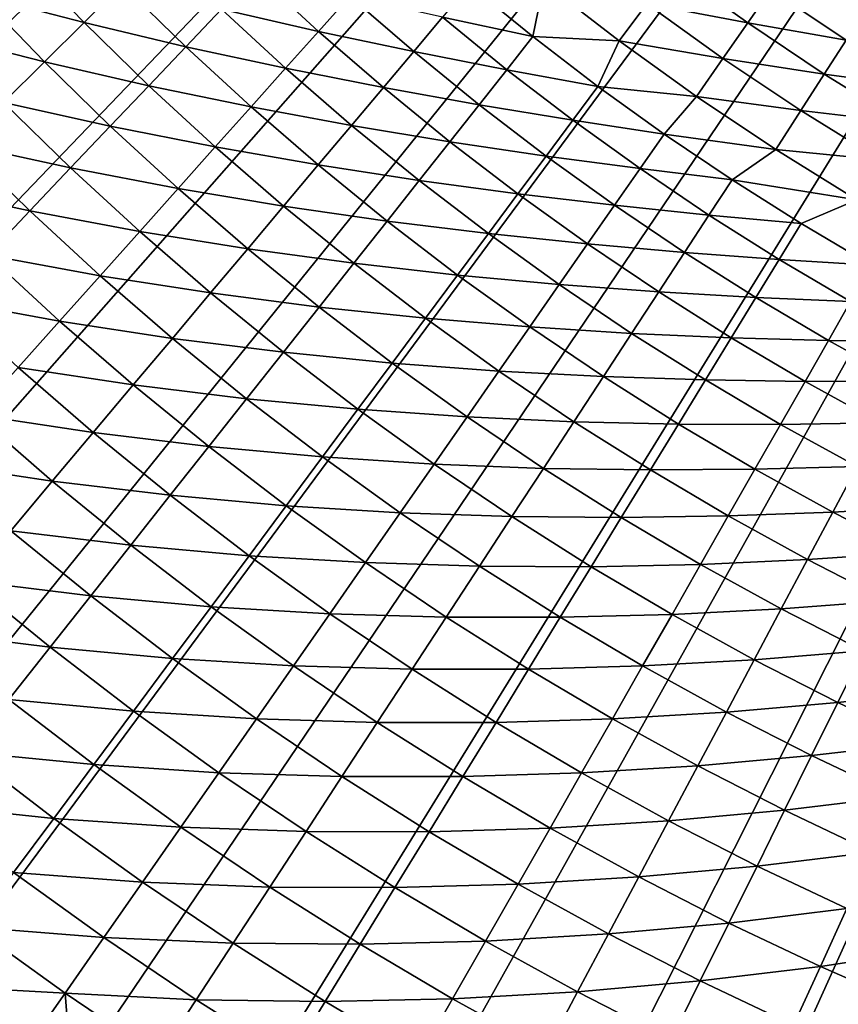
# Model space of a CAD drawing. Extents: x -90 to 290, y -254 to 28.
# Drawn here: x -16 to -10, y -22 to -15 of the extents above; entities that cross this region are included whole.
import ezdxf

# ---------------------------------------------------------------- set-up
doc = ezdxf.new("R2010")
doc.units = 0
doc.layers.add('L9', color=7, linetype='CONTINUOUS')

msp = doc.modelspace()

# ---------------------------------------------------------------- linework, layer by layer
at = {"layer": 'L9', "color": 7}
for points in [[(0, 0, -72.5), (-22.78402, -15.39931, -72.5), (-23.41705, -14.41845, -72.5)], [(-22.10992, -16.35241, -72.5), (-22.78402, -15.39931, -72.5), (0, 0, -72.5)], [(0, 0, -72.5), (-21.39598, -17.27605, -72.5), (-22.10992, -16.35241, -72.5)], [(0, 0, -72.5), (-20.64349, -18.16856, -72.5), (-21.39598, -17.27605, -72.5)], [(-19.85379, -19.02832, -72.5), (-20.64349, -18.16856, -72.5), (0, 0, -72.5)], [(0, 0, -72.5), (-19.02832, -19.85379, -72.5), (-19.85379, -19.02832, -72.5)], [(0, 0, -72.5), (-18.16856, -20.64349, -72.5), (-19.02832, -19.85379, -72.5)], [(-17.27605, -21.39598, -72.5), (-18.16856, -20.64349, -72.5), (0, 0, -72.5)], [(0, 0, -72.5), (-16.35241, -22.10992, -72.5), (-17.27605, -21.39598, -72.5)], [(0, 0, -72.5), (-15.39931, -22.78402, -72.5), (-16.35241, -22.10992, -72.5)], [(-14.41845, -23.41705, -72.5), (-15.39931, -22.78402, -72.5), (0, 0, -72.5)], [(0, 0, -72.5), (-13.41161, -24.00789, -72.5), (-14.41845, -23.41705, -72.5)], [(0, 0, -72.5), (-12.3806, -24.55546, -72.5), (-13.41161, -24.00789, -72.5)], [(-11.32728, -25.05878, -72.5), (-12.3806, -24.55546, -72.5), (0, 0, -72.5)], [(0, 0, -72.5), (-10.25355, -25.51695, -72.5), (-11.32728, -25.05878, -72.5)], [(0, 0, -72.5), (-9.161345, -25.92913, -72.5), (-10.25355, -25.51695, -72.5)], [(-15.3113, -15.19665, -65.55389), (-15.76117, -14.72955, -65.55389), (-16.05339, -15.00265, -65.83347)], [(-15.3113, -15.19665, -65.55389), (-15.03743, -14.92484, -65.25512), (-15.76117, -14.72955, -65.55389)], [(-10.55323, -15.19954, -61.9902), (-11.08901, -14.81319, -61.9902), (-11.27579, -15.0627, -62.50669)], [(-10.55323, -15.19954, -61.9902), (-10.38746, -14.96079, -61.4616), (-11.08901, -14.81319, -61.9902)], [(-13.62999, -15.26021, -64.60294), (-14.08253, -14.84361, -64.60294), (-14.3268, -15.10108, -64.93789)], [(-13.62999, -15.26021, -64.60294), (-13.40474, -15.00802, -64.25108), (-14.08253, -14.84361, -64.60294)], [(-14.58202, -15.3701, -65.25512), (-15.03743, -14.92484, -65.25512), (-15.3113, -15.19665, -65.55389)], [(-14.58202, -15.3701, -65.25512), (-14.3268, -15.10108, -64.93789), (-15.03743, -14.92484, -65.25512)], [(-12.09246, -15.29779, -63.5), (-12.54683, -14.92739, -63.5), (-12.7413, -15.15876, -63.88314)], [(-12.09246, -15.29779, -63.5), (-12.01467, -14.9093, -63.01022), (-12.54683, -14.92739, -63.5)], [(-11.47487, -15.32863, -63.01022), (-12.01467, -14.9093, -63.01022), (-12.09246, -15.29779, -63.5)], [(-11.47487, -15.32863, -63.01022), (-11.27579, -15.0627, -62.50669), (-12.01467, -14.9093, -63.01022)], [(-9.846859, -15.32201, -61.4616), (-10.38746, -14.96079, -61.4616), (-10.55323, -15.19954, -61.9902)], [(-9.846859, -15.32201, -61.4616), (-9.701336, -15.09557, -60.92174), (-10.38746, -14.96079, -61.4616)], [(-15.59518, -15.47841, -65.83347), (-16.05339, -15.00265, -65.83347), (-16.35524, -15.28473, -66.09321)], [(-15.59518, -15.47841, -65.83347), (-15.3113, -15.19665, -65.55389), (-16.05339, -15.00265, -65.83347)], [(-12.94756, -15.40416, -64.25108), (-13.40474, -15.00802, -64.25108), (-13.62999, -15.26021, -64.60294)], [(-12.94756, -15.40416, -64.25108), (-12.7413, -15.15876, -63.88314), (-13.40474, -15.00802, -64.25108)], [(-13.86641, -15.5249, -64.93789), (-14.3268, -15.10108, -64.93789), (-14.58202, -15.3701, -65.25512)], [(-13.86641, -15.5249, -64.93789), (-13.62999, -15.26021, -64.60294), (-14.3268, -15.10108, -64.93789)], [(-10.73099, -15.45556, -62.50669), (-11.27579, -15.0627, -62.50669), (-11.47487, -15.32863, -63.01022)], [(-10.73099, -15.45556, -62.50669), (-10.55323, -15.19954, -61.9902), (-11.27579, -15.0627, -62.50669)], [(-12.27989, -15.5349, -63.88314), (-12.7413, -15.15876, -63.88314), (-12.94756, -15.40416, -64.25108)], [(-12.27989, -15.5349, -63.88314), (-12.09246, -15.29779, -63.5), (-12.7413, -15.15876, -63.88314)], [(-14.84759, -15.65002, -65.55389), (-15.3113, -15.19665, -65.55389), (-15.59518, -15.47841, -65.83347)], [(-14.84759, -15.65002, -65.55389), (-14.58202, -15.3701, -65.25512), (-15.3113, -15.19665, -65.55389)], [(-10.004, -15.56653, -61.9902), (-10.55323, -15.19954, -61.9902), (-10.73099, -15.45556, -62.50669)], [(-10.004, -15.56653, -61.9902), (-9.846859, -15.32201, -61.4616), (-10.55323, -15.19954, -61.9902)], [(-15.88841, -15.76944, -66.09321), (-15.59518, -15.47841, -65.83347), (-16.35524, -15.28473, -66.09321)], [(-13.16513, -15.66301, -64.60294), (-13.62999, -15.26021, -64.60294), (-13.86641, -15.5249, -64.93789)], [(-13.16513, -15.66301, -64.60294), (-12.94756, -15.40416, -64.25108), (-13.62999, -15.26021, -64.60294)], [(-11.62717, -15.65436, -63.5), (-12.09246, -15.29779, -63.5), (-12.27989, -15.5349, -63.88314)], [(-11.62717, -15.65436, -63.5), (-11.47487, -15.32863, -63.01022), (-12.09246, -15.29779, -63.5)], [(-9.293706, -15.66371, -61.4616), (-9.846859, -15.32201, -61.4616), (-10.004, -15.56653, -61.9902)], [(-14.11343, -15.80147, -65.25512), (-14.58202, -15.3701, -65.25512), (-14.84759, -15.65002, -65.55389)], [(-14.11343, -15.80147, -65.25512), (-13.86641, -15.5249, -64.93789), (-14.58202, -15.3701, -65.25512)], [(-10.92044, -15.72843, -63.01022), (-11.47487, -15.32863, -63.01022), (-11.62717, -15.65436, -63.5)], [(-10.92044, -15.72843, -63.01022), (-10.73099, -15.45556, -62.50669), (-11.47487, -15.32863, -63.01022)], [(-12.47869, -15.78639, -64.25108), (-12.94756, -15.40416, -64.25108), (-13.16513, -15.66301, -64.60294)], [(-12.47869, -15.78639, -64.25108), (-12.27989, -15.5349, -63.88314), (-12.94756, -15.40416, -64.25108)], [(-10.1725, -15.82872, -62.50669), (-10.73099, -15.45556, -62.50669), (-10.92044, -15.72843, -63.01022)], [(-10.1725, -15.82872, -62.50669), (-10.004, -15.56653, -61.9902), (-10.73099, -15.45556, -62.50669)], [(-15.12288, -15.94019, -65.83347), (-15.59518, -15.47841, -65.83347), (-15.88841, -15.76944, -66.09321)], [(-15.12288, -15.94019, -65.83347), (-14.84759, -15.65002, -65.55389), (-15.59518, -15.47841, -65.83347)], [(-13.39348, -15.93469, -64.93789), (-13.86641, -15.5249, -64.93789), (-14.11343, -15.80147, -65.25512)], [(-13.39348, -15.93469, -64.93789), (-13.16513, -15.66301, -64.60294), (-13.86641, -15.5249, -64.93789)], [(-11.80738, -15.89699, -63.88314), (-12.27989, -15.5349, -63.88314), (-12.47869, -15.78639, -64.25108)], [(-11.80738, -15.89699, -63.88314), (-11.62717, -15.65436, -63.5), (-12.27989, -15.5349, -63.88314)], [(-9.442019, -15.91367, -61.9902), (-10.004, -15.56653, -61.9902), (-10.1725, -15.82872, -62.50669)], [(-9.442019, -15.91367, -61.9902), (-9.293706, -15.66371, -61.4616), (-10.004, -15.56653, -61.9902)], [(-14.37046, -16.08925, -65.55389), (-14.84759, -15.65002, -65.55389), (-15.12288, -15.94019, -65.83347)], [(-14.37046, -16.08925, -65.55389), (-14.11343, -15.80147, -65.25512), (-14.84759, -15.65002, -65.55389)], [(-12.68837, -16.05166, -64.60294), (-13.16513, -15.66301, -64.60294), (-13.39348, -15.93469, -64.93789)], [(-12.68837, -16.05166, -64.60294), (-12.47869, -15.78639, -64.25108), (-13.16513, -15.66301, -64.60294)], [(-11.15137, -15.99678, -63.5), (-11.62717, -15.65436, -63.5), (-11.80738, -15.89699, -63.88314)], [(-11.15137, -15.99678, -63.5), (-10.92044, -15.72843, -63.01022), (-11.62717, -15.65436, -63.5)], [(-10.3521, -16.10818, -63.01022), (-10.92044, -15.72843, -63.01022), (-11.15137, -15.99678, -63.5)], [(-10.3521, -16.10818, -63.01022), (-10.1725, -15.82872, -62.50669), (-10.92044, -15.72843, -63.01022)], [(-15.88841, -15.76944, -66.09321), (-16.19028, -16.06905, -66.33249), (-15.40722, -16.2399, -66.09321)], [(-15.88841, -15.76944, -66.09321), (-15.40722, -16.2399, -66.09321), (-15.12288, -15.94019, -65.83347)], [(-13.63208, -16.21856, -65.25512), (-14.11343, -15.80147, -65.25512), (-14.37046, -16.08925, -65.55389)], [(-13.63208, -16.21856, -65.25512), (-13.39348, -15.93469, -64.93789), (-14.11343, -15.80147, -65.25512)], [(-11.99853, -16.15434, -64.25108), (-12.47869, -15.78639, -64.25108), (-12.68837, -16.05166, -64.60294)], [(-11.99853, -16.15434, -64.25108), (-11.80738, -15.89699, -63.88314), (-12.47869, -15.78639, -64.25108)], [(-9.601058, -16.18172, -62.50669), (-10.1725, -15.82872, -62.50669), (-10.3521, -16.10818, -63.01022)], [(-9.601058, -16.18172, -62.50669), (-9.442019, -15.91367, -61.9902), (-10.1725, -15.82872, -62.50669)], [(-15.12288, -15.94019, -65.83347), (-15.40722, -16.2399, -66.09321), (-14.6369, -16.38755, -65.83347)], [(-15.12288, -15.94019, -65.83347), (-14.6369, -16.38755, -65.83347), (-14.37046, -16.08925, -65.55389)], [(-12.90846, -16.33008, -64.93789), (-13.39348, -15.93469, -64.93789), (-13.63208, -16.21856, -65.25512)], [(-12.90846, -16.33008, -64.93789), (-12.68837, -16.05166, -64.60294), (-13.39348, -15.93469, -64.93789)], [(-11.32421, -16.24472, -63.88314), (-11.80738, -15.89699, -63.88314), (-11.99853, -16.15434, -64.25108)], [(-11.32421, -16.24472, -63.88314), (-11.15137, -15.99678, -63.5), (-11.80738, -15.89699, -63.88314)], [(-10.66549, -16.32475, -63.5), (-11.15137, -15.99678, -63.5), (-11.32421, -16.24472, -63.88314)], [(-10.66549, -16.32475, -63.5), (-10.3521, -16.10818, -63.01022), (-11.15137, -15.99678, -63.5)], [(-15.69995, -16.54845, -66.33249), (-16.19028, -16.06905, -66.33249), (-16.50008, -16.37653, -66.55073)], [(-15.69995, -16.54845, -66.33249), (-15.40722, -16.2399, -66.09321), (-16.19028, -16.06905, -66.33249)], [(-14.37046, -16.08925, -65.55389), (-14.6369, -16.38755, -65.83347), (-13.88035, -16.51393, -65.55389)], [(-14.37046, -16.08925, -65.55389), (-13.88035, -16.51393, -65.55389), (-13.63208, -16.21856, -65.25512)], [(-12.20015, -16.4258, -64.60294), (-12.68837, -16.05166, -64.60294), (-12.90846, -16.33008, -64.93789)], [(-12.20015, -16.4258, -64.60294), (-11.99853, -16.15434, -64.25108), (-12.68837, -16.05166, -64.60294)], [(-11.50753, -16.5077, -64.25108), (-11.99853, -16.15434, -64.25108), (-12.20015, -16.4258, -64.60294)], [(-11.50753, -16.5077, -64.25108), (-11.32421, -16.24472, -63.88314), (-11.99853, -16.15434, -64.25108)], [(-9.770565, -16.46741, -63.01022), (-10.3521, -16.10818, -63.01022), (-10.66549, -16.32475, -63.5)], [(-9.770565, -16.46741, -63.01022), (-9.601058, -16.18172, -62.50669), (-10.3521, -16.10818, -63.01022)], [(-14.91211, -16.69568, -66.09321), (-15.40722, -16.2399, -66.09321), (-15.69995, -16.54845, -66.33249)], [(-14.91211, -16.69568, -66.09321), (-14.6369, -16.38755, -65.83347), (-15.40722, -16.2399, -66.09321)], [(-13.63208, -16.21856, -65.25512), (-13.88035, -16.51393, -65.55389), (-13.13842, -16.62099, -65.25512)], [(-13.63208, -16.21856, -65.25512), (-13.13842, -16.62099, -65.25512), (-12.90846, -16.33008, -64.93789)], [(-10.8308, -16.57777, -63.88314), (-11.32421, -16.24472, -63.88314), (-11.50753, -16.5077, -64.25108)], [(-10.8308, -16.57777, -63.88314), (-10.66549, -16.32475, -63.5), (-11.32421, -16.24472, -63.88314)], [(-16.00037, -16.8651, -66.55073), (-15.69995, -16.54845, -66.33249), (-16.50008, -16.37653, -66.55073)], [(-12.90846, -16.33008, -64.93789), (-13.13842, -16.62099, -65.25512), (-12.41177, -16.71071, -64.93789)], [(-12.90846, -16.33008, -64.93789), (-12.41177, -16.71071, -64.93789), (-12.20015, -16.4258, -64.60294)], [(-10.16997, -16.63796, -63.5), (-10.66549, -16.32475, -63.5), (-10.8308, -16.57777, -63.88314)], [(-10.66549, -16.32475, -63.5), (-10.16997, -16.63796, -63.5), (-9.770565, -16.46741, -63.01022)], [(-14.1377, -16.82011, -65.83347), (-14.6369, -16.38755, -65.83347), (-14.91211, -16.69568, -66.09321)], [(-14.1377, -16.82011, -65.83347), (-13.88035, -16.51393, -65.55389), (-14.6369, -16.38755, -65.83347)], [(-12.20015, -16.4258, -64.60294), (-12.41177, -16.71071, -64.93789), (-11.7009, -16.78509, -64.60294)], [(-12.20015, -16.4258, -64.60294), (-11.7009, -16.78509, -64.60294), (-11.50753, -16.5077, -64.25108)], [(-13.37769, -16.92369, -65.55389), (-13.88035, -16.51393, -65.55389), (-14.1377, -16.82011, -65.83347)], [(-13.37769, -16.92369, -65.55389), (-13.13842, -16.62099, -65.25512), (-13.88035, -16.51393, -65.55389)], [(-11.50753, -16.5077, -64.25108), (-11.7009, -16.78509, -64.60294), (-11.00613, -16.84614, -64.25108)], [(-11.50753, -16.5077, -64.25108), (-11.00613, -16.84614, -64.25108), (-10.8308, -16.57777, -63.88314)], [(-9.770565, -16.46741, -63.01022), (-10.16997, -16.63796, -63.5), (-9.665263, -16.93614, -63.5)], [(-15.19544, -17.01289, -66.33249), (-15.69995, -16.54845, -66.33249), (-16.00037, -16.8651, -66.55073)], [(-15.19544, -17.01289, -66.33249), (-14.91211, -16.69568, -66.09321), (-15.69995, -16.54845, -66.33249)], [(-10.8308, -16.57777, -63.88314), (-11.00613, -16.84614, -64.25108), (-10.3276, -16.89584, -63.88314)], [(-10.8308, -16.57777, -63.88314), (-10.3276, -16.89584, -63.88314), (-10.16997, -16.63796, -63.5)], [(-12.63287, -17.0084, -65.25512), (-13.13842, -16.62099, -65.25512), (-13.37769, -16.92369, -65.55389)], [(-12.63287, -17.0084, -65.25512), (-12.41177, -16.71071, -64.93789), (-13.13842, -16.62099, -65.25512)], [(-10.16997, -16.63796, -63.5), (-10.3276, -16.89584, -63.88314), (-9.665263, -16.93614, -63.5)], [(-14.40353, -17.13637, -66.09321), (-14.91211, -16.69568, -66.09321), (-15.19544, -17.01289, -66.33249)], [(-14.40353, -17.13637, -66.09321), (-14.1377, -16.82011, -65.83347), (-14.91211, -16.69568, -66.09321)], [(-11.90386, -17.07624, -64.93789), (-12.41177, -16.71071, -64.93789), (-12.63287, -17.0084, -65.25512)], [(-11.90386, -17.07624, -64.93789), (-11.7009, -16.78509, -64.60294), (-12.41177, -16.71071, -64.93789)], [(-11.19108, -17.12922, -64.60294), (-11.7009, -16.78509, -64.60294), (-11.90386, -17.07624, -64.93789)], [(-11.19108, -17.12922, -64.60294), (-11.00613, -16.84614, -64.25108), (-11.7009, -16.78509, -64.60294)], [(-15.4862, -17.33843, -66.55073), (-16.00037, -16.8651, -66.55073), (-16.30775, -17.1891, -66.74742)], [(-15.4862, -17.33843, -66.55073), (-15.19544, -17.01289, -66.33249), (-16.00037, -16.8651, -66.55073)], [(-13.62573, -17.23747, -65.83347), (-14.1377, -16.82011, -65.83347), (-14.40353, -17.13637, -66.09321)], [(-13.62573, -17.23747, -65.83347), (-13.37769, -16.92369, -65.55389), (-14.1377, -16.82011, -65.83347)], [(-10.49479, -17.16936, -64.25108), (-11.00613, -16.84614, -64.25108), (-11.19108, -17.12922, -64.60294)], [(-10.49479, -17.16936, -64.25108), (-10.3276, -16.89584, -63.88314), (-11.00613, -16.84614, -64.25108)], [(-12.86295, -17.31816, -65.55389), (-13.37769, -16.92369, -65.55389), (-13.62573, -17.23747, -65.83347)], [(-12.86295, -17.31816, -65.55389), (-12.63287, -17.0084, -65.25512), (-13.37769, -16.92369, -65.55389)], [(-9.815069, -17.19864, -63.88314), (-10.3276, -16.89584, -63.88314), (-10.49479, -17.16936, -64.25108)], [(-9.815069, -17.19864, -63.88314), (-9.665263, -16.93614, -63.5), (-10.3276, -16.89584, -63.88314)], [(-14.67719, -17.46195, -66.33249), (-15.19544, -17.01289, -66.33249), (-15.4862, -17.33843, -66.55073)], [(-14.67719, -17.46195, -66.33249), (-14.40353, -17.13637, -66.09321), (-15.19544, -17.01289, -66.33249)], [(-12.11592, -17.38044, -65.25512), (-12.63287, -17.0084, -65.25512), (-12.86295, -17.31816, -65.55389)], [(-12.11592, -17.38044, -65.25512), (-11.90386, -17.07624, -64.93789), (-12.63287, -17.0084, -65.25512)], [(-11.38519, -17.42634, -64.93789), (-11.90386, -17.07624, -64.93789), (-12.11592, -17.38044, -65.25512)], [(-11.38519, -17.42634, -64.93789), (-11.19108, -17.12922, -64.60294), (-11.90386, -17.07624, -64.93789)], [(-13.88192, -17.56158, -66.09321), (-14.40353, -17.13637, -66.09321), (-14.67719, -17.46195, -66.33249)], [(-13.88192, -17.56158, -66.09321), (-13.62573, -17.23747, -65.83347), (-14.40353, -17.13637, -66.09321)], [(-10.67114, -17.45787, -64.60294), (-11.19108, -17.12922, -64.60294), (-11.38519, -17.42634, -64.93789)], [(-10.67114, -17.45787, -64.60294), (-10.49479, -17.16936, -64.25108), (-11.19108, -17.12922, -64.60294)], [(-15.7837, -17.67152, -66.74742), (-15.4862, -17.33843, -66.55073), (-16.30775, -17.1891, -66.74742)], [(-9.973962, -17.47706, -64.25108), (-10.49479, -17.16936, -64.25108), (-10.67114, -17.45787, -64.60294)], [(-9.973962, -17.47706, -64.25108), (-9.815069, -17.19864, -63.88314), (-10.49479, -17.16936, -64.25108)], [(-9.293668, -17.48589, -63.88314), (-9.815069, -17.19864, -63.88314), (-9.973962, -17.47706, -64.25108)], [(-13.10144, -17.63925, -65.83347), (-13.62573, -17.23747, -65.83347), (-13.88192, -17.56158, -66.09321)], [(-13.10144, -17.63925, -65.83347), (-12.86295, -17.31816, -65.55389), (-13.62573, -17.23747, -65.83347)], [(-14.95803, -17.79608, -66.55073), (-15.4862, -17.33843, -66.55073), (-15.7837, -17.67152, -66.74742)], [(-14.95803, -17.79608, -66.55073), (-14.67719, -17.46195, -66.33249), (-15.4862, -17.33843, -66.55073)], [(-12.33658, -17.69698, -65.55389), (-12.86295, -17.31816, -65.55389), (-13.10144, -17.63925, -65.83347)], [(-12.33658, -17.69698, -65.55389), (-12.11592, -17.38044, -65.25512), (-12.86295, -17.31816, -65.55389)], [(-11.58801, -17.73677, -65.25512), (-12.11592, -17.38044, -65.25512), (-12.33658, -17.69698, -65.55389)], [(-11.58801, -17.73677, -65.25512), (-11.38519, -17.42634, -64.93789), (-12.11592, -17.38044, -65.25512)], [(-10.85624, -17.76068, -64.93789), (-11.38519, -17.42634, -64.93789), (-11.58801, -17.73677, -65.25512)], [(-10.85624, -17.76068, -64.93789), (-10.67114, -17.45787, -64.60294), (-11.38519, -17.42634, -64.93789)], [(-14.14567, -17.89524, -66.33249), (-14.67719, -17.46195, -66.33249), (-14.95803, -17.79608, -66.55073)], [(-14.14567, -17.89524, -66.33249), (-13.88192, -17.56158, -66.09321), (-14.67719, -17.46195, -66.33249)], [(-10.14156, -17.77074, -64.60294), (-10.67114, -17.45787, -64.60294), (-10.85624, -17.76068, -64.93789)], [(-10.14156, -17.77074, -64.60294), (-9.973962, -17.47706, -64.25108), (-10.67114, -17.45787, -64.60294)], [(-9.44412, -17.76897, -64.25108), (-9.973962, -17.47706, -64.25108), (-10.14156, -17.77074, -64.60294)], [(-9.44412, -17.76897, -64.25108), (-9.293668, -17.48589, -63.88314), (-9.973962, -17.47706, -64.25108)], [(-13.34778, -17.97091, -66.09321), (-13.88192, -17.56158, -66.09321), (-14.14567, -17.89524, -66.33249)], [(-13.34778, -17.97091, -66.09321), (-13.10144, -17.63925, -65.83347), (-13.88192, -17.56158, -66.09321)], [(-12.56531, -18.02509, -65.83347), (-13.10144, -17.63925, -65.83347), (-13.34778, -17.97091, -66.09321)], [(-12.56531, -18.02509, -65.83347), (-12.33658, -17.69698, -65.55389), (-13.10144, -17.63925, -65.83347)], [(-15.24539, -18.13797, -66.74742), (-15.7837, -17.67152, -66.74742), (-16.08725, -18.01137, -66.92208)], [(-15.24539, -18.13797, -66.74742), (-14.95803, -17.79608, -66.55073), (-15.7837, -17.67152, -66.74742)], [(-11.79906, -18.0598, -65.55389), (-12.33658, -17.69698, -65.55389), (-12.56531, -18.02509, -65.83347)], [(-11.79906, -18.0598, -65.55389), (-11.58801, -17.73677, -65.25512), (-12.33658, -17.69698, -65.55389)], [(-14.41635, -18.23766, -66.55073), (-14.95803, -17.79608, -66.55073), (-15.24539, -18.13797, -66.74742)], [(-14.41635, -18.23766, -66.55073), (-14.14567, -17.89524, -66.33249), (-14.95803, -17.79608, -66.55073)], [(-11.04963, -18.07708, -65.25512), (-11.58801, -17.73677, -65.25512), (-11.79906, -18.0598, -65.55389)], [(-11.04963, -18.07708, -65.25512), (-10.85624, -17.76068, -64.93789), (-11.58801, -17.73677, -65.25512)], [(-10.31747, -18.07898, -64.93789), (-10.85624, -17.76068, -64.93789), (-11.04963, -18.07708, -65.25512)], [(-10.31747, -18.07898, -64.93789), (-10.14156, -17.77074, -64.60294), (-10.85624, -17.76068, -64.93789)], [(-9.602818, -18.06755, -64.60294), (-10.14156, -17.77074, -64.60294), (-10.31747, -18.07898, -64.93789)], [(-9.602818, -18.06755, -64.60294), (-9.44412, -17.76897, -64.25108), (-10.14156, -17.77074, -64.60294)], [(-13.60138, -18.31235, -66.33249), (-14.14567, -17.89524, -66.33249), (-14.41635, -18.23766, -66.55073)], [(-13.60138, -18.31235, -66.33249), (-13.34778, -17.97091, -66.09321), (-14.14567, -17.89524, -66.33249)], [(-12.80156, -18.36401, -66.09321), (-13.34778, -17.97091, -66.09321), (-13.60138, -18.31235, -66.33249)], [(-12.80156, -18.36401, -66.09321), (-12.56531, -18.02509, -65.83347), (-13.34778, -17.97091, -66.09321)], [(-15.53858, -18.48679, -66.92208), (-16.08725, -18.01137, -66.92208), (-16.39611, -18.35717, -67.07431)], [(-15.53858, -18.48679, -66.92208), (-15.24539, -18.13797, -66.74742), (-16.08725, -18.01137, -66.92208)], [(-12.01782, -18.39464, -65.83347), (-12.56531, -18.02509, -65.83347), (-12.80156, -18.36401, -66.09321)], [(-12.01782, -18.39464, -65.83347), (-11.79906, -18.0598, -65.55389), (-12.56531, -18.02509, -65.83347)], [(-11.25087, -18.4063, -65.55389), (-11.79906, -18.0598, -65.55389), (-12.01782, -18.39464, -65.83347)], [(-11.25087, -18.4063, -65.55389), (-11.04963, -18.07708, -65.25512), (-11.79906, -18.0598, -65.55389)], [(-10.50127, -18.40105, -65.25512), (-11.04963, -18.07708, -65.25512), (-11.25087, -18.4063, -65.55389)], [(-10.50127, -18.40105, -65.25512), (-10.31747, -18.07898, -64.93789), (-11.04963, -18.07708, -65.25512)], [(-9.769382, -18.38094, -64.93789), (-10.31747, -18.07898, -64.93789), (-10.50127, -18.40105, -65.25512)], [(-9.769382, -18.38094, -64.93789), (-9.602818, -18.06755, -64.60294), (-10.31747, -18.07898, -64.93789)], [(-14.6933, -18.58803, -66.74742), (-15.24539, -18.13797, -66.74742), (-15.53858, -18.48679, -66.92208)], [(-14.6933, -18.58803, -66.74742), (-14.41635, -18.23766, -66.55073), (-15.24539, -18.13797, -66.74742)], [(-13.86163, -18.66275, -66.55073), (-14.41635, -18.23766, -66.55073), (-14.6933, -18.58803, -66.74742)], [(-13.86163, -18.66275, -66.55073), (-13.60138, -18.31235, -66.33249), (-14.41635, -18.23766, -66.55073)], [(-15.83691, -18.84172, -67.07431), (-15.53858, -18.48679, -66.92208), (-16.39611, -18.35717, -67.07431)], [(-13.04479, -18.71292, -66.33249), (-13.60138, -18.31235, -66.33249), (-13.86163, -18.66275, -66.55073)], [(-13.04479, -18.71292, -66.33249), (-12.80156, -18.36401, -66.09321), (-13.60138, -18.31235, -66.33249)], [(-12.24378, -18.74051, -66.09321), (-12.80156, -18.36401, -66.09321), (-13.04479, -18.71292, -66.33249)], [(-12.24378, -18.74051, -66.09321), (-12.01782, -18.39464, -65.83347), (-12.80156, -18.36401, -66.09321)], [(-11.45947, -18.74757, -65.83347), (-12.01782, -18.39464, -65.83347), (-12.24378, -18.74051, -66.09321)], [(-11.45947, -18.74757, -65.83347), (-11.25087, -18.4063, -65.55389), (-12.01782, -18.39464, -65.83347)], [(-10.69252, -18.73617, -65.55389), (-11.25087, -18.4063, -65.55389), (-11.45947, -18.74757, -65.83347)], [(-10.69252, -18.73617, -65.55389), (-10.50127, -18.40105, -65.25512), (-11.25087, -18.4063, -65.55389)], [(-9.943417, -18.70839, -65.25512), (-10.50127, -18.40105, -65.25512), (-10.69252, -18.73617, -65.55389)], [(-9.943417, -18.70839, -65.25512), (-9.769382, -18.38094, -64.93789), (-10.50127, -18.40105, -65.25512)], [(-9.212463, -18.66629, -64.93789), (-9.769382, -18.38094, -64.93789), (-9.943417, -18.70839, -65.25512)], [(-14.97588, -18.9455, -66.92208), (-15.53858, -18.48679, -66.92208), (-15.83691, -18.84172, -67.07431)], [(-14.97588, -18.9455, -66.92208), (-14.6933, -18.58803, -66.74742), (-15.53858, -18.48679, -66.92208)], [(-14.12793, -19.02129, -66.74742), (-14.6933, -18.58803, -66.74742), (-14.97588, -18.9455, -66.92208)], [(-14.12793, -19.02129, -66.74742), (-13.86163, -18.66275, -66.55073), (-14.6933, -18.58803, -66.74742)], [(-13.2944, -19.07098, -66.55073), (-13.86163, -18.66275, -66.55073), (-14.12793, -19.02129, -66.74742)], [(-13.2944, -19.07098, -66.55073), (-13.04479, -18.71292, -66.33249), (-13.86163, -18.66275, -66.55073)], [(-12.47641, -19.09657, -66.33249), (-13.04479, -18.71292, -66.33249), (-13.2944, -19.07098, -66.55073)], [(-12.47641, -19.09657, -66.33249), (-12.24378, -18.74051, -66.09321), (-13.04479, -18.71292, -66.33249)], [(-10.12451, -19.04911, -65.55389), (-9.943417, -18.70839, -65.25512), (-10.69252, -18.73617, -65.55389)], [(-9.376577, -18.99882, -65.25512), (-9.943417, -18.70839, -65.25512), (-10.12451, -19.04911, -65.55389)], [(-9.376577, -18.99882, -65.25512), (-9.212463, -18.66629, -64.93789), (-9.943417, -18.70839, -65.25512)], [(-11.67494, -19.10007, -66.09321), (-12.24378, -18.74051, -66.09321), (-12.47641, -19.09657, -66.33249)], [(-11.67494, -19.10007, -66.09321), (-11.45947, -18.74757, -65.83347), (-12.24378, -18.74051, -66.09321)], [(-10.89077, -19.08355, -65.83347), (-11.45947, -18.74757, -65.83347), (-11.67494, -19.10007, -66.09321)], [(-10.89077, -19.08355, -65.83347), (-10.69252, -18.73617, -65.55389), (-11.45947, -18.74757, -65.83347)], [(-10.12451, -19.04911, -65.55389), (-10.69252, -18.73617, -65.55389), (-10.89077, -19.08355, -65.83347)], [(-15.2634, -19.30924, -67.07431), (-15.83691, -18.84172, -67.07431), (-16.13966, -19.20191, -67.20373)], [(-15.2634, -19.30924, -67.07431), (-14.97588, -18.9455, -66.92208), (-15.83691, -18.84172, -67.07431)], [(-14.39963, -19.38709, -66.92208), (-14.97588, -18.9455, -66.92208), (-15.2634, -19.30924, -67.07431)], [(-14.39963, -19.38709, -66.92208), (-14.12793, -19.02129, -66.74742), (-14.97588, -18.9455, -66.92208)], [(-13.5498, -19.43736, -66.74742), (-14.12793, -19.02129, -66.74742), (-14.39963, -19.38709, -66.92208)], [(-13.5498, -19.43736, -66.74742), (-13.2944, -19.07098, -66.55073), (-14.12793, -19.02129, -66.74742)], [(-10.31223, -19.40229, -65.83347), (-10.12451, -19.04911, -65.55389), (-10.89077, -19.08355, -65.83347)], [(-9.547345, -19.34483, -65.55389), (-10.12451, -19.04911, -65.55389), (-10.31223, -19.40229, -65.83347)], [(-9.547345, -19.34483, -65.55389), (-9.376577, -18.99882, -65.25512), (-10.12451, -19.04911, -65.55389)], [(-12.71514, -19.46197, -66.55073), (-13.2944, -19.07098, -66.55073), (-13.5498, -19.43736, -66.74742)], [(-12.71514, -19.46197, -66.55073), (-12.47641, -19.09657, -66.33249), (-13.2944, -19.07098, -66.55073)], [(-11.89676, -19.46296, -66.33249), (-12.47641, -19.09657, -66.33249), (-12.71514, -19.46197, -66.55073)], [(-11.89676, -19.46296, -66.33249), (-11.67494, -19.10007, -66.09321), (-12.47641, -19.09657, -66.33249)], [(-11.09554, -19.44237, -66.09321), (-11.67494, -19.10007, -66.09321), (-11.89676, -19.46296, -66.33249)], [(-11.09554, -19.44237, -66.09321), (-10.89077, -19.08355, -65.83347), (-11.67494, -19.10007, -66.09321)], [(-10.31223, -19.40229, -65.83347), (-10.89077, -19.08355, -65.83347), (-11.09554, -19.44237, -66.09321)], [(-15.55518, -19.67837, -67.20373), (-16.13966, -19.20191, -67.20373), (-16.44611, -19.5665, -67.31005)], [(-15.55518, -19.67837, -67.20373), (-15.2634, -19.30924, -67.07431), (-16.13966, -19.20191, -67.20373)], [(-14.67609, -19.75931, -67.07431), (-15.2634, -19.30924, -67.07431), (-15.55518, -19.67837, -67.20373)], [(-14.67609, -19.75931, -67.07431), (-14.39963, -19.38709, -66.92208), (-15.2634, -19.30924, -67.07431)], [(-9.724361, -19.7035, -65.83347), (-9.547345, -19.34483, -65.55389), (-10.31223, -19.40229, -65.83347)], [(-13.81038, -19.81117, -66.92208), (-14.39963, -19.38709, -66.92208), (-14.67609, -19.75931, -67.07431)], [(-13.81038, -19.81117, -66.92208), (-13.5498, -19.43736, -66.74742), (-14.39963, -19.38709, -66.92208)], [(-10.50612, -19.7671, -66.09321), (-10.31223, -19.40229, -65.83347), (-11.09554, -19.44237, -66.09321)], [(-9.724361, -19.7035, -65.83347), (-10.31223, -19.40229, -65.83347), (-10.50612, -19.7671, -66.09321)], [(-12.95942, -19.83586, -66.74742), (-13.5498, -19.43736, -66.74742), (-13.81038, -19.81117, -66.92208)], [(-12.95942, -19.83586, -66.74742), (-12.71514, -19.46197, -66.55073), (-13.5498, -19.43736, -66.74742)], [(-12.1244, -19.83538, -66.55073), (-12.71514, -19.46197, -66.55073), (-12.95942, -19.83586, -66.74742)], [(-12.1244, -19.83538, -66.55073), (-11.89676, -19.46296, -66.33249), (-12.71514, -19.46197, -66.55073)], [(-11.30635, -19.81176, -66.33249), (-11.89676, -19.46296, -66.33249), (-12.1244, -19.83538, -66.55073)], [(-11.30635, -19.81176, -66.33249), (-11.09554, -19.44237, -66.09321), (-11.89676, -19.46296, -66.33249)], [(-10.50612, -19.7671, -66.09321), (-11.09554, -19.44237, -66.09321), (-11.30635, -19.81176, -66.33249)], [(-15.85054, -20.05201, -67.31005), (-15.55518, -19.67837, -67.20373), (-16.44611, -19.5665, -67.31005)], [(-14.95665, -20.13704, -67.20373), (-15.55518, -19.67837, -67.20373), (-15.85054, -20.05201, -67.31005)], [(-14.95665, -20.13704, -67.20373), (-14.67609, -19.75931, -67.07431), (-15.55518, -19.67837, -67.20373)], [(-9.907202, -20.07397, -66.09321), (-9.724361, -19.7035, -65.83347), (-10.50612, -19.7671, -66.09321)], [(-9.127708, -19.98689, -65.83347), (-9.724361, -19.7035, -65.83347), (-9.907202, -20.07397, -66.09321)], [(-14.07553, -20.19152, -67.07431), (-14.67609, -19.75931, -67.07431), (-14.95665, -20.13704, -67.20373)], [(-14.07553, -20.19152, -67.07431), (-13.81038, -19.81117, -66.92208), (-14.67609, -19.75931, -67.07431)], [(-10.70573, -20.14267, -66.33249), (-10.50612, -19.7671, -66.09321), (-11.30635, -19.81176, -66.33249)], [(-9.907202, -20.07397, -66.09321), (-10.50612, -19.7671, -66.09321), (-10.70573, -20.14267, -66.33249)], [(-13.20864, -20.21733, -66.92208), (-13.81038, -19.81117, -66.92208), (-14.07553, -20.19152, -67.07431)], [(-13.20864, -20.21733, -66.92208), (-12.95942, -19.83586, -66.74742), (-13.81038, -19.81117, -66.92208)], [(-12.35732, -20.21644, -66.74742), (-12.95942, -19.83586, -66.74742), (-13.20864, -20.21733, -66.92208)], [(-12.35732, -20.21644, -66.74742), (-12.1244, -19.83538, -66.55073), (-12.95942, -19.83586, -66.74742)], [(-11.5227, -20.19086, -66.55073), (-12.1244, -19.83538, -66.55073), (-12.35732, -20.21644, -66.74742)], [(-11.5227, -20.19086, -66.55073), (-11.30635, -19.81176, -66.33249), (-12.1244, -19.83538, -66.55073)], [(-10.70573, -20.14267, -66.33249), (-11.30635, -19.81176, -66.33249), (-11.5227, -20.19086, -66.55073)], [(-9.29933, -20.36269, -66.09321), (-9.127708, -19.98689, -65.83347), (-9.907202, -20.07397, -66.09321)], [(-15.24064, -20.51939, -67.31005), (-15.85054, -20.05201, -67.31005), (-16.14876, -20.42928, -67.393)], [(-15.24064, -20.51939, -67.31005), (-14.95665, -20.13704, -67.20373), (-15.85054, -20.05201, -67.31005)], [(-10.09543, -20.45536, -66.33249), (-9.907202, -20.07397, -66.09321), (-10.70573, -20.14267, -66.33249)], [(-9.29933, -20.36269, -66.09321), (-9.907202, -20.07397, -66.09321), (-10.09543, -20.45536, -66.33249)], [(-14.3446, -20.57752, -67.20373), (-14.95665, -20.13704, -67.20373), (-15.24064, -20.51939, -67.31005)], [(-14.3446, -20.57752, -67.20373), (-14.07553, -20.19152, -67.07431), (-14.95665, -20.13704, -67.20373)], [(-13.46224, -20.60549, -67.07431), (-14.07553, -20.19152, -67.07431), (-14.3446, -20.57752, -67.20373)], [(-13.46224, -20.60549, -67.07431), (-13.20864, -20.21733, -66.92208), (-14.07553, -20.19152, -67.07431)], [(-11.74406, -20.57875, -66.74742), (-11.5227, -20.19086, -66.55073), (-12.35732, -20.21644, -66.74742)], [(-10.91058, -20.52809, -66.55073), (-11.5227, -20.19086, -66.55073), (-11.74406, -20.57875, -66.74742)], [(-10.91058, -20.52809, -66.55073), (-10.70573, -20.14267, -66.33249), (-11.5227, -20.19086, -66.55073)], [(-10.09543, -20.45536, -66.33249), (-10.70573, -20.14267, -66.33249), (-10.91058, -20.52809, -66.55073)], [(-12.59497, -20.60523, -66.92208), (-13.20864, -20.21733, -66.92208), (-13.46224, -20.60549, -67.07431)], [(-12.59497, -20.60523, -66.92208), (-12.35732, -20.21644, -66.74742), (-13.20864, -20.21733, -66.92208)], [(-11.74406, -20.57875, -66.74742), (-12.35732, -20.21644, -66.74742), (-12.59497, -20.60523, -66.92208)], [(-9.476013, -20.74957, -66.33249), (-9.29933, -20.36269, -66.09321), (-10.09543, -20.45536, -66.33249)], [(-15.52738, -20.90545, -67.393), (-16.14876, -20.42928, -67.393), (-16.44913, -20.80927, -67.4524)], [(-15.52738, -20.90545, -67.393), (-15.24064, -20.51939, -67.31005), (-16.14876, -20.42928, -67.393)], [(-10.28861, -20.84677, -66.55073), (-10.09543, -20.45536, -66.33249), (-10.91058, -20.52809, -66.55073)], [(-9.476013, -20.74957, -66.33249), (-10.09543, -20.45536, -66.33249), (-10.28861, -20.84677, -66.55073)], [(-14.61697, -20.96823, -67.31005), (-15.24064, -20.51939, -67.31005), (-15.52738, -20.90545, -67.393)], [(-14.61697, -20.96823, -67.31005), (-14.3446, -20.57752, -67.20373), (-15.24064, -20.51939, -67.31005)], [(-11.12019, -20.92246, -66.74742), (-10.91058, -20.52809, -66.55073), (-11.74406, -20.57875, -66.74742)], [(-10.28861, -20.84677, -66.55073), (-10.91058, -20.52809, -66.55073), (-11.12019, -20.92246, -66.74742)], [(-13.71959, -20.9994, -67.20373), (-14.3446, -20.57752, -67.20373), (-14.61697, -20.96823, -67.31005)], [(-13.71959, -20.9994, -67.20373), (-13.46224, -20.60549, -67.07431), (-14.3446, -20.57752, -67.20373)], [(-12.83678, -21.00083, -67.07431), (-13.46224, -20.60549, -67.07431), (-13.71959, -20.9994, -67.20373)], [(-12.83678, -21.00083, -67.07431), (-12.59497, -20.60523, -66.92208), (-13.46224, -20.60549, -67.07431)], [(-11.96992, -20.97451, -66.92208), (-12.59497, -20.60523, -66.92208), (-12.83678, -21.00083, -67.07431)], [(-11.96992, -20.97451, -66.92208), (-11.74406, -20.57875, -66.74742), (-12.59497, -20.60523, -66.92208)], [(-11.12019, -20.92246, -66.74742), (-11.74406, -20.57875, -66.74742), (-11.96992, -20.97451, -66.92208)], [(-9.657335, -21.14661, -66.55073), (-9.476013, -20.74957, -66.33249), (-10.28861, -20.84677, -66.55073)], [(-15.8162, -21.2943, -67.4524), (-15.52738, -20.90545, -67.393), (-16.44913, -20.80927, -67.4524)], [(-14.89198, -21.36274, -67.393), (-15.52738, -20.90545, -67.393), (-15.8162, -21.2943, -67.4524)], [(-14.89198, -21.36274, -67.393), (-14.61697, -20.96823, -67.31005), (-15.52738, -20.90545, -67.393)], [(-10.48626, -21.24726, -66.74742), (-10.28861, -20.84677, -66.55073), (-11.12019, -20.92246, -66.74742)], [(-9.657335, -21.14661, -66.55073), (-10.28861, -20.84677, -66.55073), (-10.48626, -21.24726, -66.74742)], [(-13.98009, -21.39812, -67.31005), (-14.61697, -20.96823, -67.31005), (-14.89198, -21.36274, -67.393)], [(-13.98009, -21.39812, -67.31005), (-13.71959, -20.9994, -67.20373), (-14.61697, -20.96823, -67.31005)], [(-12.19973, -21.3772, -67.07431), (-11.96992, -20.97451, -66.92208), (-12.83678, -21.00083, -67.07431)], [(-11.33404, -21.32483, -66.92208), (-11.96992, -20.97451, -66.92208), (-12.19973, -21.3772, -67.07431)], [(-11.33404, -21.32483, -66.92208), (-11.12019, -20.92246, -66.74742), (-11.96992, -20.97451, -66.92208)], [(-10.48626, -21.24726, -66.74742), (-11.12019, -20.92246, -66.74742), (-11.33404, -21.32483, -66.92208)], [(-13.08218, -21.4023, -67.20373), (-13.71959, -20.9994, -67.20373), (-13.98009, -21.39812, -67.31005)], [(-13.08218, -21.4023, -67.20373), (-12.83678, -21.00083, -67.07431), (-13.71959, -20.9994, -67.20373)], [(-12.19973, -21.3772, -67.07431), (-12.83678, -21.00083, -67.07431), (-13.08218, -21.4023, -67.20373)], [(-9.842862, -21.55286, -66.74742), (-9.657335, -21.14661, -66.55073), (-10.48626, -21.24726, -66.74742)], [(-10.68793, -21.65588, -66.92208), (-10.48626, -21.24726, -66.74742), (-11.33404, -21.32483, -66.92208)], [(-9.842862, -21.55286, -66.74742), (-10.48626, -21.24726, -66.74742), (-10.68793, -21.65588, -66.92208)], [(-15.16898, -21.76009, -67.4524), (-15.8162, -21.2943, -67.4524), (-16.1064, -21.68501, -67.48809)], [(-15.16898, -21.76009, -67.4524), (-14.89198, -21.36274, -67.393), (-15.8162, -21.2943, -67.4524)], [(-11.55165, -21.73425, -67.07431), (-11.33404, -21.32483, -66.92208), (-12.19973, -21.3772, -67.07431)], [(-10.68793, -21.65588, -66.92208), (-11.33404, -21.32483, -66.92208), (-11.55165, -21.73425, -67.07431)], [(-14.24312, -21.80072, -67.393), (-14.89198, -21.36274, -67.393), (-15.16898, -21.76009, -67.4524)], [(-14.24312, -21.80072, -67.393), (-13.98009, -21.39812, -67.31005), (-14.89198, -21.36274, -67.393)], [(-13.33058, -21.80867, -67.31005), (-13.98009, -21.39812, -67.31005), (-14.24312, -21.80072, -67.393)], [(-13.33058, -21.80867, -67.31005), (-13.08218, -21.4023, -67.20373), (-13.98009, -21.39812, -67.31005)], [(-12.43295, -21.78586, -67.20373), (-12.19973, -21.3772, -67.07431), (-13.08218, -21.4023, -67.20373)], [(-11.55165, -21.73425, -67.07431), (-12.19973, -21.3772, -67.07431), (-12.43295, -21.78586, -67.20373)], [(-12.43295, -21.78586, -67.20373), (-13.08218, -21.4023, -67.20373), (-13.33058, -21.80867, -67.31005)], [(-10.03216, -21.96736, -66.92208), (-9.842862, -21.55286, -66.74742), (-10.68793, -21.65588, -66.92208)], [(-9.190567, -21.83899, -66.74742), (-9.842862, -21.55286, -66.74742), (-10.03216, -21.96736, -66.92208)], [(-10.89313, -22.07165, -67.07431), (-10.68793, -21.65588, -66.92208), (-11.55165, -21.73425, -67.07431)], [(-10.03216, -21.96736, -66.92208), (-10.68793, -21.65588, -66.92208), (-10.89313, -22.07165, -67.07431)], [(-16.1064, -21.68501, -67.48809), (-16.35241, -22.10992, -67.5), (-15.4473, -22.15935, -67.48809)], [(-15.4473, -22.15935, -67.48809), (-15.16898, -21.76009, -67.4524), (-16.1064, -21.68501, -67.48809)], [(-11.77248, -22.14973, -67.20373), (-11.55165, -21.73425, -67.07431), (-12.43295, -21.78586, -67.20373)], [(-10.89313, -22.07165, -67.07431), (-11.55165, -21.73425, -67.07431), (-11.77248, -22.14973, -67.20373)], [(-14.50805, -22.20622, -67.4524), (-15.16898, -21.76009, -67.4524), (-15.4473, -22.15935, -67.48809)], [(-14.50805, -22.20622, -67.4524), (-14.24312, -21.80072, -67.393), (-15.16898, -21.76009, -67.4524)], [(-13.58138, -22.21899, -67.393), (-14.24312, -21.80072, -67.393), (-14.50805, -22.20622, -67.4524)], [(-13.58138, -22.21899, -67.393), (-13.33058, -21.80867, -67.31005), (-14.24312, -21.80072, -67.393)], [(-12.66902, -22.19952, -67.31005), (-13.33058, -21.80867, -67.31005), (-13.58138, -22.21899, -67.393)], [(-12.66902, -22.19952, -67.31005), (-12.43295, -21.78586, -67.20373), (-13.33058, -21.80867, -67.31005)], [(-11.77248, -22.14973, -67.20373), (-12.43295, -21.78586, -67.20373), (-12.66902, -22.19952, -67.31005)], [(-9.367315, -22.25898, -66.92208), (-9.190567, -21.83899, -66.74742), (-10.03216, -21.96736, -66.92208)], [(-10.22476, -22.38911, -67.07431), (-10.03216, -21.96736, -66.92208), (-10.89313, -22.07165, -67.07431)], [(-9.367315, -22.25898, -66.92208), (-10.03216, -21.96736, -66.92208), (-10.22476, -22.38911, -67.07431)], [(-11.10137, -22.49359, -67.20373), (-10.89313, -22.07165, -67.07431), (-11.77248, -22.14973, -67.20373)], [(-10.22476, -22.38911, -67.07431), (-10.89313, -22.07165, -67.07431), (-11.10137, -22.49359, -67.20373)], [(-15.4473, -22.15935, -67.48809), (-16.35241, -22.10992, -67.5), (-15.72629, -22.55956, -67.5)], [(-16.35241, -22.10992, -67.5), (-16.35241, -22.10992, -72.5), (-15.72629, -22.55956, -67.5)], [(-15.72629, -22.55956, -67.5), (-16.35241, -22.10992, -72.5), (-15.39931, -22.78402, -72.5)], [(-15.4473, -22.15935, -67.48809), (-15.72629, -22.55956, -67.5), (-15.39931, -22.78402, -67.5)], [(-14.77424, -22.61366, -67.48809), (-14.50805, -22.20622, -67.4524), (-15.4473, -22.15935, -67.48809)], [(-14.77424, -22.61366, -67.48809), (-15.4473, -22.15935, -67.48809), (-15.39931, -22.78402, -67.5)], [(-11.99601, -22.5703, -67.31005), (-11.77248, -22.14973, -67.20373), (-12.66902, -22.19952, -67.31005)], [(-11.10137, -22.49359, -67.20373), (-11.77248, -22.14973, -67.20373), (-11.99601, -22.5703, -67.31005)], [(-13.834, -22.63227, -67.4524), (-14.50805, -22.20622, -67.4524), (-14.77424, -22.61366, -67.48809)], [(-13.834, -22.63227, -67.4524), (-13.58138, -22.21899, -67.393), (-14.50805, -22.20622, -67.4524)], [(-12.90738, -22.61719, -67.393), (-13.58138, -22.21899, -67.393), (-13.834, -22.63227, -67.4524)], [(-12.90738, -22.61719, -67.393), (-12.66902, -22.19952, -67.31005), (-13.58138, -22.21899, -67.393)], [(-11.99601, -22.5703, -67.31005), (-12.66902, -22.19952, -67.31005), (-12.90738, -22.61719, -67.393)]]:
    msp.add_3dface(points, dxfattribs=at)

doc.saveas('drawing.dxf')
